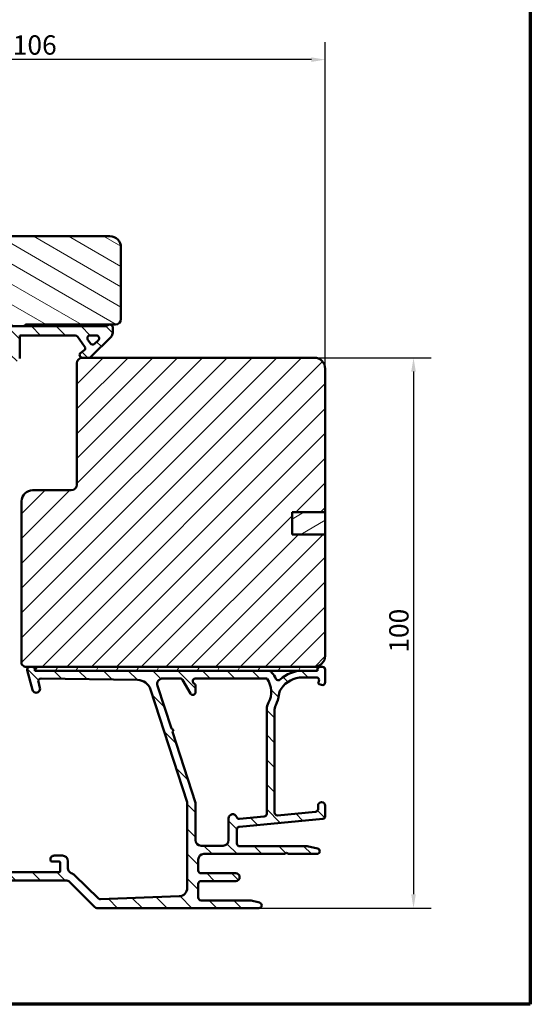
# Model space of a CAD drawing. Units: millimetres. Extents: x 13 to 821, y -287 to 287.
# Drawn here: x 314 to 407, y 10 to 188 of the extents above; entities that cross this region are included whole.
import ezdxf

# ---------------------------------------------------------------- set-up
doc = ezdxf.new("R2010")
doc.units = ezdxf.units.MM
for name, color, linetype, lineweight in [('Border (ISO)', 8, 'Continuous', 70), ('Dimension (ISO)', 3, 'Continuous', 25), ('Hatch (ISO)', 8, 'Continuous', 18), ('Visible (ISO)', 7, 'Continuous', 50)]:
    doc.layers.add(name, color=color, linetype=linetype, lineweight=lineweight)
doc.styles.add('Note Text (ISO)', font='tahoma.ttf')
doc.dimstyles.new('Default (ISO)', dxfattribs={"dimtxt": 3.5, "dimasz": 2.5, "dimexe": 3.175, "dimexo": 0, "dimgap": 0.762, "dimtad": 1, "dimrnd": 1e-08, "dimtxsty": 'Note Text (ISO)', "dimcen": 0.09, "dimdle": 10, "dimclrd": 256, "dimclre": 256, "dimclrt": 256, "dimazin": 2, "dimtfac": 1.001485705375671, "dimtmove": 0, "dimatfit": 3, "dimfxl": 1, "dimtolj": 1, "dimtzin": 0, "dimlwd": -1, "dimlwe": -1, "dimarcsym": 0})
pattern_1 = [(135.00021045915, (206.8575820124292, 1.613520907994825e-07), (-2.245055783671479, -2.245072276832807), [])]

# ---------------------------------------------------------------- blocks, each defined once
blk = doc.blocks.new('Borders LEIAB A4 Border')
at = {"layer": 'Border (ISO)'}
for p, q in [((200, 287), (200, 10)), ((200, 9.999999999999998), (15, 9.999999999999975))]:
    blk.add_line(p, q, dxfattribs=at)
blk = doc.blocks.new('*D24')
at = {"layer": 'Defpoints', "color": 0, "transparency": 16777216}
for p in [(367.7021154702476, 127.1322128431692), (357.7021154702479, 27.43221284316958), (385.7021154702479, 27.43221284316958)]:
    blk.add_point(p, dxfattribs=at)
at = {"layer": 'Dimension (ISO)', "transparency": 16777216}
for p, q in [((367.7021154702476, 127.1322128431692), (388.8771154702479, 127.1322128431692)), ((385.7021154702479, 124.6322128431692), (385.7021154702479, 29.93221284316958)), ((357.7021154702479, 27.43221284316958), (388.8771154702479, 27.43221284316958))]:
    blk.add_line(p, q, dxfattribs=at)
for points in [[(385.2854488035812, 124.6322128431692), (386.1187821369145, 124.6322128431692), (385.7021154702479, 127.1322128431692)], [(385.2854488035812, 29.93221284316958), (386.1187821369145, 29.93221284316958), (385.7021154702479, 27.43221284316958)]]:
    blk.add_solid(points, dxfattribs=at)
at = {"layer": 'Dimension (ISO)', "transparency": 16777216, "insert": (381.2967306482195, 73.70346871959646), "char_height": 3.5, "attachment_point": 1, "rotation": 90, "style": 'Note Text (ISO)'}
blk.add_mtext('\\A1;100', dxfattribs=at)
blk = doc.blocks.new('*D25')
at = {"layer": 'Defpoints', "color": 0, "transparency": 16777216}
for p in [(263.7021154702492, 181.1322128431791), (263.7021154702492, 147.1322128431791), (369.7021154702475, 125.1322128431691)]:
    blk.add_point(p, dxfattribs=at)
at = {"layer": 'Dimension (ISO)', "transparency": 16777216}
for p, q in [((263.7021154702492, 147.1322128431791), (263.7021154702492, 184.3072128431791)), ((369.7021154702475, 125.1322128431691), (369.7021154702475, 184.3072128431791)), ((367.2021154702475, 181.1322128431791), (266.2021154702492, 181.1322128431791))]:
    blk.add_line(p, q, dxfattribs=at)
for points in [[(266.2021154702492, 181.5488795098457), (266.2021154702492, 180.7155461765124), (263.7021154702492, 181.1322128431791)], [(367.2021154702475, 181.5488795098457), (367.2021154702475, 180.7155461765124), (369.7021154702475, 181.1322128431791)]]:
    blk.add_solid(points, dxfattribs=at)
at = {"layer": 'Dimension (ISO)', "transparency": 16777216, "insert": (313.1045667798521, 185.5375976652073), "char_height": 3.5, "attachment_point": 1, "style": 'Note Text (ISO)'}
blk.add_mtext('\\A1;106', dxfattribs=at)

msp = doc.modelspace()

# ---------------------------------------------------------------- hatches: boundary and pattern name
at = {"layer": 'Hatch (ISO)'}
h = msp.add_hatch(dxfattribs=at)
h.set_pattern_fill('ANSI31', color=256, scale=25.4, angle=105.00024553567, style=0)
h.set_pattern_definition([(150.00024553567, (206.8575820124292, 1.613520907994825e-07), (-1.587488216702059, -2.749637460072167), [])])
edge = h.paths.add_edge_path()
edge.add_line((330.7021154702492, 149.1322128431798), (265.7021154702492, 149.1322128431791))
edge.add_ellipse((265.7021154702492, 147.1322128431791), major_axis=(-2, -2.09331458074729e-14), ratio=1, start_angle=269.9999999999994, end_angle=359.9999999999994)
edge.add_line((263.7021154702492, 147.1322128431791), (263.7021154702493, 136.1322128431791))
edge.add_ellipse((264.7021154702493, 136.1322128431791), major_axis=(6.858348073704686e-15, -0.9999999999999996), ratio=1, start_angle=270.0000000000016, end_angle=360.0000000000001)
edge.add_line((264.7021154702493, 135.1322128431791), (278.7021154702493, 135.1322128431793))
edge.add_ellipse((278.7021154702493, 134.1322128431793), major_axis=(1.000000000000001, 1.129924017220533e-14), ratio=1, start_angle=0, end_angle=89.99999999999932, ccw=False)
edge.add_line((279.7021154702493, 134.1322128431793), (279.70211547025, 73.63221284317927))
edge.add_line((279.70211547025, 73.63221284317927), (280.20211547025, 73.1322128431793))
edge.add_line((280.20211547025, 73.1322128431793), (301.20211547025, 73.13221284317953))
edge.add_line((301.20211547025, 73.13221284317953), (301.70211547025, 73.63221284317953))
edge.add_line((301.70211547025, 73.63221284317953), (301.70211547025, 75.6322128431795))
edge.add_line((301.70211547025, 75.63221284317952), (306.7599381678561, 76.98745235046295))
edge.add_ellipse((306.2423000776507, 78.91930400304096), major_axis=(1.931851652577994, 0.5176380902055162), ratio=1, start_angle=269.9999999999992, end_angle=340.0038189512396)
edge.add_line((308.2347010878394, 78.7451253172078), (309.1602401648847, 89.33221284317962))
edge.add_line((309.1602401648847, 89.33221284317963), (310.2514756514735, 89.33221284317965))
edge.add_ellipse((310.2514756514735, 90.3322128431796), major_axis=(0.9999999999999876, 2.417455975203925e-15), ratio=1, start_angle=269.9999999999998, end_angle=355.0038189512549)
edge.add_line((311.2476761565679, 90.24512350026305), (312.6070804887554, 105.7951235002631))
edge.add_ellipse((311.6108799836609, 105.8822128431797), major_axis=(0.08708934291658407, 0.99620050509441), ratio=1, start_angle=269.9999999999996, end_angle=364.9961810487474)
edge.add_line((311.6108799836609, 106.8822128431797), (310.7021154702496, 106.8822128431797))
edge.add_line((310.7021154702496, 106.8822128431797), (310.7021154702496, 108.2322128431797))
edge.add_ellipse((310.2021154702496, 108.2322128431796), major_axis=(-5.649620086102639e-15, 0.4999999999999982), ratio=1, start_angle=270.0000000000014, end_angle=359.9999999999994)
edge.add_line((310.2021154702496, 108.7322128431796), (301.0151154702496, 108.7322128431796))
edge.add_line((301.0151154702496, 108.7322128431796), (301.2021154702496, 108.9972128431795))
edge.add_line((301.2021154702496, 108.9972128431795), (301.2021154702496, 113.725106061993))
edge.add_ellipse((300.7021154702496, 113.725106061993), major_axis=(-1.009051218460352e-14, 0.5000000000000204), ratio=1, start_angle=269.9999999999988, end_angle=314.999999999997)
edge.add_line((301.0556688608428, 114.0786594525862), (300.2849581827242, 114.8493701307049))
edge.add_ellipse((300.5678008951988, 115.1322128431795), major_axis=(-0.2828427124746234, 0.2828427124746216), ratio=1, start_angle=0, end_angle=90.00000000000341, ccw=False)
edge.add_line((300.2849581827242, 115.4150555556541), (301.0556688608427, 116.1857662337728))
edge.add_ellipse((300.7021154702495, 116.5393196243661), major_axis=(0.353553390593269, 0.3535533905932858), ratio=1, start_angle=269.9999999999986, end_angle=315.0000000000009)
edge.add_line((301.2021154702495, 116.5393196243661), (301.2021154702495, 121.2672128431795))
edge.add_line((301.2021154702495, 121.2672128431795), (301.0151154702494, 121.5322128431795))
edge.add_line((301.0151154702494, 121.5322128431796), (310.2021154702495, 121.5322128431796))
edge.add_ellipse((310.2021154702495, 122.0322128431796), major_axis=(0.5000000000000027, 1.453140428310394e-14), ratio=1, start_angle=269.9999999999983, end_angle=359.9999999999973)
edge.add_line((310.7021154702495, 122.0322128431796), (310.7021154702495, 123.3822128431796))
edge.add_line((310.7021154702495, 123.3822128431796), (311.7021154702495, 123.3822128431796))
edge.add_ellipse((311.7021154702494, 124.3822128431797), major_axis=(0.999999999999992, 1.129924017220523e-14), ratio=1, start_angle=270.0000000000034, end_angle=359.9999999999996)
edge.add_line((312.7021154702494, 124.3822128431797), (312.7021154702493, 128.3322128431797))
edge.add_line((312.7021154702494, 128.3322128431797), (312.2021154702494, 128.8322128431797))
edge.add_line((312.2021154702494, 128.8322128431797), (305.7021154702494, 128.8322128431796))
edge.add_line((305.7021154702494, 128.8322128431796), (305.7021154702493, 132.8322128431796))
edge.add_line((305.7021154702493, 132.8322128431796), (315.2021154702494, 132.8322128431797))
edge.add_ellipse((315.5021154702494, 132.8322128431797), major_axis=(-5.610218100911941e-15, 0.3000000000000025), ratio=1, start_angle=0, end_angle=89.99999999999892, ccw=False)
edge.add_line((315.5021154702494, 133.1322128431797), (331.7021154702493, 133.1322128431799))
edge.add_ellipse((331.7021154702494, 134.1322128431799), major_axis=(0.9999999999999964, 1.129924017220528e-14), ratio=1, start_angle=269.9999999999993, end_angle=359.9999999999996)
edge.add_line((332.7021154702493, 134.1322128431799), (332.7021154702492, 147.1322128431799))
edge.add_ellipse((330.7021154702492, 147.1322128431798), major_axis=(-3.564360088375634e-14, 2.000000000000011), ratio=1, start_angle=270, end_angle=359.999999999999)
h = msp.add_hatch(dxfattribs=at)
h.set_pattern_fill('ANSI31', color=256, scale=25.4, angle=90.00021045915, style=0)
h.set_pattern_definition(pattern_1)
edge = h.paths.add_edge_path()
edge.add_line((306.2021154702495, 132.832212843179), (306.2021154702495, 132.332212843179))
edge.add_line((306.2021154702495, 132.332212843179), (309.5556688608425, 128.9786594525858))
edge.add_ellipse((309.9092222514359, 129.332212843179), major_axis=(0.3535533905932232, -0.3535533905933622), ratio=1, start_angle=269.999999999997, end_angle=450.0000000000001)
edge.add_line((310.2627756420293, 129.6857662337723), (308.7663290326224, 131.1822128431791))
edge.add_line((308.7663290326224, 131.1822128431791), (312.7021154702492, 131.1822128431791))
edge.add_line((312.7021154702492, 131.1822128431791), (312.7021154702494, 128.3322128431797))
edge.add_line((312.7021154702494, 128.3322128431797), (312.7021154702493, 126.482212843179))
edge.add_line((312.7021154702492, 126.482212843179), (313.8521154702491, 126.4822128431791))
edge.add_ellipse((313.8521154702491, 126.982212843179), major_axis=(0.4999999999999571, -5.566754064721775e-16), ratio=1, start_angle=269.9999999999999, end_angle=360.0000000000052)
edge.add_line((314.3521154702491, 126.982212843179), (314.3521154702493, 131.182212843179))
edge.add_line((314.3521154702493, 131.182212843179), (324.4212780482154, 131.182212843179))
edge.add_ellipse((324.4212780482154, 130.6822128431789), major_axis=(0.5000000000001625, -7.161094898248243e-14), ratio=1, start_angle=35.000000000027114, end_angle=90.00000000000011, ccw=False)
edge.add_line((324.8308540703599, 130.9690010613546), (326.1116914923938, 129.139775650116))
edge.add_ellipse((325.7021154702493, 128.8529874319405), major_axis=(0.2867882181754495, -0.4095760221444071), ratio=1, start_angle=0, end_angle=90.00000000000011, ccw=False)
edge.add_line((325.9889036884248, 128.4434114097961), (325.4153272520738, 128.0417888653235))
edge.add_ellipse((325.7021154702492, 127.632212843179), major_axis=(-0.4095760221445652, -0.2867882181753596), ratio=1, start_angle=269.9999999999991, end_angle=415.000000000029)
edge.add_line((325.7021154702492, 127.1322128431791), (326.9021154702492, 127.132212843179))
edge.add_ellipse((326.9021154702492, 127.6322128431791), major_axis=(0.5000000000000693, 7.049759816953771e-14), ratio=1, start_angle=270.0000000000001, end_angle=314.9999999999969)
edge.add_line((327.2556688608425, 127.2786594525858), (330.9092222514358, 130.932212843179))
edge.add_ellipse((330.2021154702492, 131.6393196243657), major_axis=(0.7071067811867046, 0.7071067811867232), ratio=1, start_angle=269.9999999999992, end_angle=314.9999999999939)
edge.add_line((331.2021154702494, 131.6393196243656), (331.2021154702495, 132.632212843179))
edge.add_ellipse((330.7021154702492, 132.6322128431791), major_axis=(4.260637246415e-14, 0.4999999999999716), ratio=1, start_angle=269.9999999999968, end_angle=360.0000000000053)
edge.add_line((330.7021154702492, 133.132212843179), (330.548550094964, 133.132212843179))
edge.add_ellipse((329.648550094964, 134.3322128431791), major_axis=(-1.200000000000099, -0.9000000000000327), ratio=1, start_angle=53.13010235415692, end_angle=89.99999999999972, ccw=False)
edge.add_line((329.648550094964, 132.832212843179), (315.2021154702493, 132.832212843179))
edge.add_line((315.2021154702493, 132.832212843179), (306.2021154702495, 132.832212843179))
edge = h.paths.add_edge_path(flags=0)
edge.add_ellipse((327.5798021893538, 130.0069558371315), major_axis=(-0.3535533905932884, -0.3535533905933615), ratio=1, start_angle=350.0000000000127, end_angle=450.0000000000007)
edge.add_line((327.9333555799471, 129.6534024465382), (328.6086125859949, 130.3286594525858))
edge.add_ellipse((328.2550591954016, 130.682212843179), major_axis=(0.4999999999999977, -5.566754064722227e-16), ratio=1, start_angle=315.0000000000051, end_angle=450.0000000000001)
edge.add_line((328.2550591954016, 131.182212843179), (327.1069821434905, 131.182212843179))
edge.add_ellipse((327.1069821434904, 130.6822128431791), major_axis=(-0.2867882181755659, 0.4095760221444071), ratio=1, start_angle=324.9999999999828, end_angle=450.0000000000006)
edge.add_line((326.697406121346, 130.3954246250035), (327.1702261672093, 129.7201676189558))
h = msp.add_hatch(dxfattribs=at)
h.set_pattern_fill('ANSI31', color=256, scale=25.4, style=0)
h.set_pattern_definition([(45, (206.8575820124292, 1.613520907994825e-07), (-2.245064030267288, 2.245064030267288), [])])
edge = h.paths.add_edge_path()
edge.add_line((369.7021154702475, 95.13221284316913), (363.7021154702475, 95.13221284316913))
edge.add_line((363.7021154702475, 95.13221284316913), (363.7021154702475, 99.13221284316913))
edge.add_line((363.7021154702475, 99.13221284316913), (369.7021154702475, 99.13221284316913))
edge.add_line((369.7021154702475, 99.13221284316913), (369.7021154702475, 125.1322128431691))
edge.add_ellipse((367.7021154702475, 125.1322128431691), major_axis=(-1.622379479437357e-14, 2.000000000000011), ratio=1, start_angle=269.9999999999995, end_angle=359.9999999999988)
edge.add_line((367.7021154702476, 127.1322128431691), (326.9021154702493, 127.1322128431691))
edge.add_line((326.9021154702492, 127.1322128431691), (325.7021154702475, 127.1322128431692))
edge.add_ellipse((325.7021154702475, 126.1322128431691), major_axis=(-1, -3.948561054842447e-15), ratio=1, start_angle=269.9999999999998, end_angle=359.9999999999996)
edge.add_line((324.7021154702475, 126.1322128431691), (324.7021154702475, 104.1322128431691))
edge.add_ellipse((323.7021154702475, 104.1322128431691), major_axis=(-4.239333751768082e-15, -1.000000000000005), ratio=1, start_angle=7.958078640513122e-13, end_angle=90.00000000000028, ccw=False)
edge.add_line((323.7021154702475, 103.1322128431691), (316.7021154702474, 103.1322128431691))
edge.add_ellipse((316.7021154702475, 101.1322128431691), major_axis=(-2.000000000000006, -4.844008791965714e-15), ratio=1, start_angle=270.0000000000018, end_angle=359.9999999999996)
edge.add_line((314.7021154702475, 101.1322128431691), (314.7021154702475, 71.63221284316913))
edge.add_line((314.7021154702475, 71.63221284316911), (315.2021154702475, 71.13221284316913))
edge.add_line((315.2021154702475, 71.13221284316913), (316.2021154702477, 71.13221284316914))
edge.add_line((316.2021154702477, 71.13221284316914), (316.6162259424117, 71.13221284316914))
edge.add_line((316.6162259424117, 71.13221284316914), (317.1021154702706, 71.13221284316914))
edge.add_line((317.1021154702706, 71.13221284316914), (367.7021154702475, 71.13221284316914))
edge.add_ellipse((367.7021154702475, 73.13221284316914), major_axis=(2.00000000000002, 1.816668508746759e-14), ratio=1, start_angle=269.9999999999995, end_angle=359.9999999999985)
edge.add_line((369.7021154702475, 73.1322128431691), (369.7021154702475, 95.13221284316913))
h = msp.add_hatch(dxfattribs=at)
h.set_pattern_fill('ANSI31', color=256, scale=25.4, angle=-14.999977780745, style=0)
h.set_pattern_definition([(30.000022219255, (206.8575820124292, 1.613520907994825e-07), (-1.587501066304332, 2.749630041384224), [])])
h.paths.add_polyline_path([(363.7021154702476, 99.13221284316901), (363.7021154702476, 95.13221284316901), (369.7021154702474, 95.13221284316901), (369.7021154702474, 99.13221284316901)])
h = msp.add_hatch(dxfattribs=at)
h.set_pattern_fill('ANSI31', color=256, scale=25.4, angle=90.00021045915, style=0)
h.set_pattern_definition(pattern_1)
edge = h.paths.add_edge_path()
edge.add_line((360.5021154702478, 44.72491918641815), (360.5021154702478, 63.10204496003696))
edge.add_ellipse((363.0021154702478, 63.10204496003696), major_axis=(2.732472347899027e-16, 2.500000000000021), ratio=1, start_angle=63.66854614922681, end_angle=90, ccw=False)
edge.add_ellipse((355.9217952877747, 66.60619480181968), major_axis=(2.395241664003374, 4.839712529791657), ratio=1, start_angle=270.0000000000002, end_angle=290.1793405973102)
edge.add_ellipse((363.7762982444485, 65.75956424271844), major_axis=(0.2679210630067311, 2.485602201479059), ratio=0.9999999999999998, start_angle=62.24231796241418, end_angle=90.00000000000023, ccw=False)
edge.add_ellipse((365.6021154702477, 64.53221284316957), major_axis=(2.622068899036286, 3.900609527843897), ratio=1, start_angle=33.90979529104902, end_angle=90.00000000000028, ccw=False)
edge.add_line((365.6021154702478, 69.23221284316956), (368.0961169508783, 69.23221284316956))
edge.add_ellipse((368.0961169508782, 68.73221284316955), major_axis=(0.4999999999999982, 5.496465676167803e-15), ratio=1, start_angle=339.9999999999987, end_angle=449.9999999999994, ccw=False)
edge.add_line((368.5659632612712, 68.56120277150671), (368.4641769460906, 68.28154716893832))
edge.add_ellipse((368.6521154702477, 68.21314314027319), major_axis=(-0.06840402866513001, -0.1879385241571702), ratio=0.9999999999999997, start_angle=270.0000000000046, end_angle=360.0000000000053)
edge.add_line((368.5837114415826, 68.02520461611601), (369.0311053985849, 67.8623665327766))
edge.add_ellipse((369.2021154702477, 68.33221284316956), major_axis=(0.4698463103929562, -0.1710100716628295), ratio=1, start_angle=270.0000000000012, end_angle=380.0000000000005)
edge.add_line((369.7021154702477, 68.33221284316957), (369.7021154702477, 70.63221284316957))
edge.add_ellipse((369.2021154702477, 70.63221284316957), major_axis=(5.464944695797953e-17, 0.4999999999999951), ratio=1, start_angle=270, end_angle=360)
edge.add_line((369.2021154702477, 71.13221284316955), (368.8021154702477, 71.13221284316957))
edge.add_ellipse((368.8021154702477, 70.63221284316957), major_axis=(-0.4999999999999982, 2.136317618130148e-15), ratio=1, start_angle=270.0000000000002, end_angle=352.8192442185429)
edge.add_ellipse((368.0083900769274, 70.7322128431697), major_axis=(-0.03750000000014359, -0.2976470224957457), ratio=1, start_angle=85.44178212565322, end_angle=89.99999999999909, ccw=False)
edge.add_ellipse((368.0083900769283, 70.73221284316956), major_axis=(-0.06103600019255146, -0.2937253933191685), ratio=1, start_angle=11.738973655820928, end_angle=90.00000000000068, ccw=False)
edge.add_line((368.0083900769283, 70.43221284316955), (365.6021154702477, 70.43221284316957))
edge.add_ellipse((365.6021154702477, 64.53221284316948), major_axis=(-5.90000000000007, -2.100448550608638e-14), ratio=1, start_angle=269.9999999999998, end_angle=313.1898069613585)
edge.add_ellipse((361.2218440458769, 69.19839139192231), major_axis=(-0.3645451991212846, -0.3422087050289634), ratio=1, start_angle=342.87295047702037, end_angle=449.99999999999676, ccw=False)
edge.add_ellipse((355.9217952877747, 66.60619480181963), major_axis=(-2.372518912975351, 4.850892083686786), ratio=1, start_angle=269.9999999999996, end_angle=283.8990496355915)
edge.add_ellipse((359.2942753885263, 69.43221284316957), major_axis=(-0.6422768275794866, 0.7664727501707894), ratio=1, start_angle=270.0000000000009, end_angle=320.0381929260283)
edge.add_line((359.2942753885263, 70.43221284316955), (317.4176519674968, 70.43221284316954))
edge.add_ellipse((317.4176519674968, 70.73221284316955), major_axis=(-0.3000000000000291, 2.667814225917855e-14), ratio=1, start_angle=15.000000000011028, end_angle=90.00000000000512, ccw=False)
edge.add_line((317.12787421961, 70.65456712963875), (317.1021154702706, 70.75070009091283))
edge.add_line((317.1021154702706, 70.75070009091283), (317.0991888555563, 70.76162236572083))
edge.add_ellipse((316.6162259424117, 70.63221284316957), major_axis=(-0.1294095225512847, 0.48296291314454), ratio=1, start_angle=269.999999999999, end_angle=344.9999999999953)
edge.add_line((316.6162259424118, 71.13221284316957), (316.2021154702478, 71.13221284316957))
edge.add_ellipse((316.2021154702477, 70.63221284316957), major_axis=(-0.4999999999999982, 5.464944695797978e-17), ratio=1, start_angle=270, end_angle=374.9999999999998)
edge.add_line((315.7191525571032, 70.50280332061831), (316.6708448014363, 66.95103951159781))
edge.add_ellipse((317.3469928798387, 67.13221284316955), major_axis=(0.1811733315717622, -0.6761480784023454), ratio=1, start_angle=269.9999999999985, end_angle=450)
edge.add_line((318.023140958241, 67.31338617474131), (317.7338852996863, 68.39290298884423))
edge.add_ellipse((318.2168482128309, 68.5223125113955), major_axis=(-0.1294095225512581, 0.4829629131445312), ratio=1, start_angle=344.13802207517494, end_angle=450.00000000000165, ccw=False)
edge.add_line((318.2243701055157, 69.02225592932442), (335.713203235213, 68.759127900698))
edge.add_ellipse((335.6755937717889, 66.25941081105344), major_axis=(2.499717089644536, -0.03760946342411339), ratio=1, start_angle=18.821503918323117, end_angle=90.00000000000023, ccw=False)
edge.add_line((338.0537801968745, 67.03027352745518), (344.6777527552648, 46.59467418748898))
edge.add_ellipse((344.2021154702478, 46.44050164420863), major_axis=(0.1541725432803398, -0.4756372850170457), ratio=1, start_angle=72.04047400649682, end_angle=89.99999999999949, ccw=False)
edge.add_line((344.7021154702477, 46.44050164420861), (344.7021154702477, 31.07680428474782))
edge.add_ellipse((343.2021154702477, 31.07680428474782), major_axis=(-4.604840439374571e-15, -1.500000000000008), ratio=1, start_angle=2.1560219749549105, end_angle=90.00000000000023, ccw=False)
edge.add_line((343.2585466736617, 29.5778661541763), (328.9780776694547, 29.04024286286863))
edge.add_ellipse((328.9592672683167, 29.53988890639247), major_axis=(-0.4996460435238447, -0.01881040113802076), ratio=1, start_angle=43.765452250584076, end_angle=89.99999999999898, ccw=False)
edge.add_line((328.6114454698669, 29.18069537008771), (324.2862212195242, 33.36898698838857))
edge.add_ellipse((322.8949340257249, 31.93221284316963), major_axis=(-1.436774145218952, 1.391287193799347), ratio=1, start_angle=270.0000000000003, end_angle=290.3506128296423)
edge.add_ellipse((324.1021154702478, 34.6786128431695), major_axis=(-0.9154666666666453, 0.4023938148409468), ratio=1, start_angle=23.727912944821128, end_angle=89.99999999999721, ccw=False)
edge.add_line((323.1021154702478, 34.67861284316947), (323.1021154702478, 35.93221284316952))
edge.add_ellipse((322.1021154702477, 35.93221284316952), major_axis=(4.550190992416586e-15, 0.9999999999999964), ratio=1, start_angle=269.9999999999997, end_angle=360.0000000000005)
edge.add_line((322.1021154702477, 36.93221284316952), (320.6021154702477, 36.93221284316952))
edge.add_ellipse((320.6021154702477, 36.23221284316952), major_axis=(-0.7000000000000084, -8.80527497126008e-15), ratio=1, start_angle=269.9999999999993, end_angle=367.1807557814575)
edge.add_ellipse((320.205252773588, 36.18221284316952), major_axis=(0.03750000000001583, -0.2976470224947736), ratio=1, start_angle=270.0000000000006, end_angle=352.8192442185372)
edge.add_line((320.205252773588, 35.88221284316951), (321.5021154702478, 35.88221284316951))
edge.add_ellipse((321.5021154702478, 35.68221284316952), major_axis=(0.1999999999999991, 8.85992441821806e-15), ratio=1, start_angle=0, end_angle=89.99999999999739, ccw=False)
edge.add_line((321.7021154702477, 35.68221284316951), (321.7021154702477, 34.13221284316953))
edge.add_ellipse((321.5021154702478, 34.13221284316951), major_axis=(-1.132082803408349e-15, -0.2000000000000046), ratio=1, start_angle=2.2168933355715126e-12, end_angle=90.0000000000054, ccw=False)
edge.add_line((321.5021154702478, 33.9322128431695), (308.3021154702477, 33.93221284316951))
edge.add_ellipse((308.3021154702478, 34.13221284316951), major_axis=(-0.2000000000000013, 8.903643975784445e-15), ratio=1, start_angle=5.115907697472721e-12, end_angle=90.00000000000261, ccw=False)
edge.add_line((308.1021154702478, 34.1322128431695), (308.1021154702478, 35.6822128431695))
edge.add_ellipse((308.3021154702478, 35.6822128431695), major_axis=(2.185977878319254e-17, 0.2000000000000046), ratio=1, start_angle=2.5011104298755527e-12, end_angle=90, ccw=False)
edge.add_line((308.3021154702478, 35.8822128431695), (309.5989781669074, 35.8822128431695))
edge.add_ellipse((309.5989781669074, 36.18221284316949), major_axis=(0.2999999999999903, -3.278966817478694e-17), ratio=1, start_angle=270, end_angle=352.8192442185429)
edge.add_ellipse((309.2021154702477, 36.23221284316952), major_axis=(0.08750000000001378, 0.6945097191544484), ratio=1, start_angle=269.9999999999997, end_angle=367.1807557814598)
edge.add_line((309.2021154702477, 36.93221284316952), (306.6345710022813, 36.93221284316951))
edge.add_ellipse((306.6345710022814, 35.93221284316949), major_axis=(-1.000000000000015, 1.092988939159616e-16), ratio=1, start_angle=270, end_angle=334.6230664748482)
edge.add_ellipse((306.0021154702479, 36.23221284316946), major_axis=(-0.2710523708717806, 0.1285714285714579), ratio=0.9999999999999998, start_angle=3.511332368335722e-12, end_angle=25.37693351588559)
edge.add_ellipse((306.0021154702478, 36.2322128431695), major_axis=(-4.843351223894066e-11, -0.2999999999999936), ratio=1, start_angle=270.0000000000019, end_angle=360.0000000092487)
edge.add_line((306.0021154702478, 35.93221284316951), (306.6521154702478, 35.93221284316951))
edge.add_ellipse((306.6521154702477, 35.63221284317208), major_axis=(0.2999999999974234, 3.54943471198305e-14), ratio=1, start_angle=88.13068805276998, end_angle=89.99999999999318, ccw=False)
edge.add_ellipse((306.6521154702477, 35.6322128431695), major_axis=(0.2998403492238999, -0.009785958169397122), ratio=1, start_angle=1.8693119472072226, end_angle=90.00000000000011, ccw=False)
edge.add_line((306.9521154702478, 35.6322128431695), (306.9521154702477, 34.23221284316951))
edge.add_ellipse((306.6521154702477, 34.23221284316951), major_axis=(2.187656381075526e-15, -0.3000000000000025), ratio=1, start_angle=0, end_angle=89.9999999999996, ccw=False)
edge.add_line((306.6521154702477, 33.9322128431695), (298.2521154702477, 33.93221284316951))
edge.add_ellipse((298.2521154702478, 34.23221284316949), major_axis=(-0.2999999999999992, 3.278966817478791e-17), ratio=1, start_angle=0, end_angle=90, ccw=False)
edge.add_line((297.9521154702477, 34.2322128431695), (297.9521154702477, 34.79221284321757))
edge.add_line((297.9521154702477, 34.79221284321757), (297.9521154702477, 35.6322128431695))
edge.add_ellipse((298.2521154702478, 35.6322128431695), major_axis=(-2.187656381075526e-15, 0.3000000000000025), ratio=1, start_angle=0, end_angle=89.9999999999996, ccw=False)
edge.add_line((298.2521154702478, 35.93221284316949), (298.9021154702477, 35.9322128431695))
edge.add_ellipse((298.9021154702477, 36.23221284316952), major_axis=(0.3000000000000091, -3.278966817478901e-17), ratio=1, start_angle=270, end_angle=360.000000009199)
edge.add_ellipse((298.9021154702476, 36.23221284316948), major_axis=(-4.820363049350688e-11, 0.3000000000001002), ratio=1, start_angle=269.9999999999996, end_angle=295.3769335159437)
edge.add_ellipse((298.2696599382141, 35.93221284316951), major_axis=(-0.4285714285714234, 0.9035079029052446), ratio=1, start_angle=270.0000000000007, end_angle=334.6230664748491)
edge.add_line((298.269659938214, 36.93221284316949), (297.2021154702478, 36.9322128431695))
edge.add_ellipse((297.2021154702477, 36.43221284316949), major_axis=(-0.5000000000000016, 5.464944695798017e-17), ratio=1, start_angle=269.9999999999919, end_angle=360)
edge.add_line((296.7021154702477, 36.43221284316949), (296.7021154702477, 32.93221284316955))
edge.add_ellipse((297.2021154702477, 32.93221284316955), major_axis=(-5.464944695797988e-17, -0.4999999999999982), ratio=1, start_angle=270, end_angle=360)
edge.add_line((297.2021154702477, 32.43221284316955), (322.8949340257249, 32.43221284316956))
edge.add_ellipse((322.8949340257249, 31.93221284316952), major_axis=(0.5000000000000432, -1.781821784096049e-14), ratio=1, start_angle=45.00000000000688, end_angle=90.00000000000199, ccw=False)
edge.add_line((323.2484874163181, 32.28576623376286), (327.9555941975046, 27.57865945257628))
edge.add_ellipse((328.309147588098, 27.93221284316958), major_axis=(0.3535533905932938, -0.3535533905932821), ratio=1, start_angle=269.9999999999998, end_angle=314.999999999997)
edge.add_line((328.309147588098, 27.43221284316955), (357.7021154702477, 27.43221284316956))
edge.add_ellipse((357.7021154702477, 27.93221284316956), major_axis=(0.4999999999999991, -2.275095496208293e-15), ratio=1, start_angle=270.0000000000002, end_angle=435.6447698330824)
edge.add_line((357.8260819596728, 28.41660143665584), (356.26311572345, 28.81660143665585))
edge.add_ellipse((356.1391492340249, 28.33221284316953), major_axis=(-0.4843885934863126, 0.1239664894251092), ratio=1, start_angle=270.000000000006, end_angle=284.3552301669156)
edge.add_line((356.139149234025, 28.83221284316956), (347.2021154702478, 28.83221284316955))
edge.add_ellipse((347.2021154702477, 29.33221284316954), major_axis=(-0.4999999999999893, -8.827134750043274e-15), ratio=1, start_angle=0, end_angle=90.00000000000722, ccw=False)
edge.add_line((346.7021154702477, 29.33221284316956), (346.7021154702477, 31.83221284316956))
edge.add_ellipse((347.2021154702478, 31.83221284316956), major_axis=(-2.165796602292333e-15, 0.4999999999999982), ratio=1, start_angle=0, end_angle=89.99999999999977, ccw=False)
edge.add_line((347.2021154702478, 32.33221284316956), (353.5021154702478, 32.33221284316955))
edge.add_ellipse((353.5021154702478, 33.03221284316957), major_axis=(0.7000000000000001, -7.650922574117198e-17), ratio=1, start_angle=270.0000000000058, end_angle=450)
edge.add_line((353.5021154702478, 33.73221284316957), (347.2021154702477, 33.73221284316955))
edge.add_ellipse((347.2021154702478, 34.23221284316956), major_axis=(-0.4999999999999982, 5.464944695797978e-17), ratio=1, start_angle=0, end_angle=89.99999999999193, ccw=False)
edge.add_line((346.7021154702477, 34.23221284316956), (346.7021154702477, 36.23221284316956))
edge.add_ellipse((347.7021154702477, 36.23221284316955), major_axis=(7.880860066292057e-15, 1.00000000000001), ratio=1, start_angle=1.4779288903810084e-12, end_angle=90.00000000000051, ccw=False)
edge.add_line((347.7021154702477, 37.23221284316956), (362.3557053087339, 37.23221284316956))
edge.add_line((362.3557053087339, 37.23221284316956), (362.7021154702477, 37.43221284316956))
edge.add_line((362.7021154702477, 37.43221284316957), (363.0485256317615, 37.23221284316957))
edge.add_line((363.0485256317615, 37.23221284316956), (368.2021154702477, 37.23221284316956))
edge.add_ellipse((368.2021154702477, 37.73221284316958), major_axis=(0.5000000000000027, 5.00462065354598e-16), ratio=1, start_angle=269.9999999999999, end_angle=437.8208770893461)
edge.add_line((368.3075997890213, 38.22095925849442), (366.4542573358206, 38.6209592584944))
edge.add_ellipse((366.3487730170472, 38.13221284316962), major_axis=(-0.4887464153245435, 0.1054843187734795), ratio=1, start_angle=270.0000000000072, end_angle=282.179122910657)
edge.add_line((366.3487730170472, 38.63221284316931), (354.2021154702478, 38.63221284316955))
edge.add_ellipse((354.2021154702477, 39.13221284316956), major_axis=(-0.5000000000000093, 8.936433643959234e-15), ratio=1, start_angle=3.0127011996228248e-12, end_angle=90.00000000000102, ccw=False)
edge.add_line((353.7021154702477, 39.13221284316954), (353.7021154702477, 41.67689538441992))
edge.add_ellipse((354.2021154702477, 41.67689538441993), major_axis=(5.464944695798012e-17, 0.5000000000000004), ratio=1, start_angle=5.355825042855315, end_angle=90, ccw=False)
edge.add_line((354.1554451159012, 42.17471249744958), (369.2487858245943, 43.58971318888958))
edge.add_ellipse((369.2021154702477, 44.08753030191922), major_axis=(0.4978171130296394, 0.04667035434652954), ratio=1, start_angle=270.0000000000051, end_angle=354.6441749571416)
edge.add_line((369.7021154702477, 44.08753030191919), (369.7021154702478, 45.98221284316958))
edge.add_ellipse((369.0521154702477, 45.98221284316958), major_axis=(7.104428104537441e-17, 0.6500000000000029), ratio=1, start_angle=270, end_angle=450)
edge.add_line((368.4021154702477, 45.98221284316958), (368.4021154702477, 45.37179418641817))
edge.add_ellipse((367.9021154702477, 45.37179418641817), major_axis=(2.165796602292334e-15, -0.4999999999999968), ratio=1, start_angle=5.355825042854008, end_angle=89.99999999999977, ccw=False)
edge.add_line((367.9487858245943, 44.87397707338852), (361.0487858245943, 44.22710207338852))
edge.add_ellipse((361.0021154702478, 44.72491918641815), major_axis=(-0.4978171130296462, -0.0466703543465285), ratio=1, start_angle=354.6441749571449, end_angle=450.00000000000523, ccw=False)
edge = h.paths.add_edge_path(flags=0)
edge.add_line((341.8248472079345, 59.93653263502215), (339.300669018186, 67.72386775660887))
edge.add_ellipse((340.2519435882203, 68.03221284316956), major_axis=(-0.3083450865606973, 0.9512745700342594), ratio=1, start_angle=342.04047400649984, end_angle=450, ccw=False)
edge.add_line((340.2519435882203, 69.03221284316956), (343.3927143934893, 69.03221284316956))
edge.add_ellipse((343.3927143934892, 68.53221284316957), major_axis=(0.4999999999999893, 1.770891894704452e-14), ratio=1, start_angle=29.99999999999511, end_angle=89.99999999998983, ccw=False)
edge.add_line((343.8257270953815, 68.78221284316955), (345.2691027683555, 66.28221284316957))
edge.add_ellipse((345.7021154702477, 66.53221284316956), major_axis=(0.2499999999999991, -0.4330127018922214), ratio=1, start_angle=270.0000000000011, end_angle=419.9999999999992)
edge.add_line((346.2021154702477, 66.53221284316956), (346.2021154702477, 67.66618743938513))
edge.add_ellipse((345.7021154702478, 67.66618743938514), major_axis=(1.781821784096048e-14, 0.4999999999999583), ratio=1, start_angle=270, end_angle=330.0000000000051)
edge.add_ellipse((346.2021154702477, 68.53221284316956), major_axis=(-0.4330127018922172, 0.2500000000000081), ratio=1, start_angle=300.00000000000244, end_angle=449.9999999999993, ccw=False)
edge.add_line((346.2021154702477, 69.03221284316956), (359.0015426279936, 69.03221284316956))
edge.add_ellipse((359.0015426279936, 68.83221284316957), major_axis=(0.1999999999999513, -2.185977878318668e-17), ratio=1, start_angle=35.85911794768049, end_angle=90, ccw=False)
edge.add_ellipse((355.9217952877747, 66.60619480181968), major_axis=(2.343176885631442, -3.241839305493505), ratio=1, start_angle=25.055398483468593, end_angle=90.00000000000011, ccw=False)
edge.add_ellipse((361.6021154702478, 63.44645389082869), major_axis=(-1.215284965765787, -2.184738531720401), ratio=1, start_angle=270.0000000000008, end_angle=299.0854835688477)
edge.add_line((359.1021154702477, 63.44645389082869), (359.1021154702478, 44.49991918641816))
edge.add_ellipse((358.6021154702478, 44.49991918641816), major_axis=(-5.464944695798012e-17, -0.5000000000000004), ratio=1, start_angle=5.355825042855315, end_angle=90, ccw=False)
edge.add_line((358.6487858245943, 44.00210207338851), (354.1833702395361, 43.58346936228932))
edge.add_ellipse((354.1366998851896, 44.08128647531895), major_axis=(-0.4978171130296372, -0.04667035434653403), ratio=1, start_angle=13.262287529538924, end_angle=90.00000000000449, ccw=False)
edge.add_ellipse((352.9521154702477, 43.68221284316954), major_axis=(-0.2394441792896429, 0.7107506489650972), ratio=1, start_angle=270.0000000000029, end_angle=431.3818874275993)
edge.add_line((352.2021154702477, 43.68221284316957), (352.2021154702478, 39.73221284316957))
edge.add_ellipse((351.2021154702477, 39.73221284316955), major_axis=(-1.0929889391596e-16, -0.9999999999999987), ratio=1, start_angle=0, end_angle=90.00000000000102, ccw=False)
edge.add_line((351.2021154702477, 38.73221284316955), (347.2021154702477, 38.73221284316955))
edge.add_ellipse((347.2021154702478, 39.73221284316956), major_axis=(-1.000000000000008, 4.550190992416588e-15), ratio=1, start_angle=7.958078640513122e-13, end_angle=90.00000000000028, ccw=False)
edge.add_line((346.2021154702477, 39.73221284316956), (346.2021154702477, 46.35322327907696))
edge.add_ellipse((345.7021154702478, 46.35322327907696), major_axis=(8.936433643959232e-15, 0.4999999999999938), ratio=1, start_angle=270.000000000001, end_angle=287.9595259934997)
edge.add_line((346.1777527552649, 46.50739582235731), (342.0098542598708, 59.3657678930016))
edge.add_line((342.0098542598708, 59.3657678930016), (342.2027331049129, 59.74365378998007))
edge.add_line((342.2027331049129, 59.74365378998007), (341.8248472079345, 59.93653263502215))
h = msp.add_hatch(dxfattribs=at)
h.set_pattern_fill('ANSI31', color=256, scale=25.4, angle=14.999977780745, style=0)
h.set_pattern_definition([(59.99997778074501, (206.8575820124292, 1.613520907994825e-07), (-2.749630041384224, 1.587501066304332), [])])
h.paths.add_polyline_path([(368.3021154702475, 70.43221284316903), (368.3021154702475, 70.67117684297702), (368.3021154702475, 71.13221284316901), (367.7021154702475, 71.13221284316901), (317.1021154702706, 71.13221284316901), (317.1021154702706, 70.750700090913), (317.1021154702706, 70.43221284316903), (317.4176519674967, 70.43221284316903), (359.2942753885262, 70.43221284316903), (365.6021154702478, 70.43221284316903), (368.0083900769283, 70.43221284316903)])

# ---------------------------------------------------------------- linework, layer by layer
at = {"layer": 'Visible (ISO)'}
for p, q in [((330.7021154702492, 149.1322128431798), (265.7021154702492, 149.1322128431791)), ((332.7021154702494, 134.1322128431799), (332.7021154702493, 147.1322128431799)), ((305.7021154702494, 132.8322128431795), (315.2021154702494, 132.8322128431797)), ((329.6485500949639, 132.832212843179), (306.2021154702493, 132.832212843179)), ((315.5021154702494, 133.1322128431797), (331.7021154702494, 133.1322128431799)), ((330.7021154702491, 133.132212843179), (330.5485500949639, 133.132212843179)), ((331.2021154702493, 131.6393196243656), (331.2021154702493, 132.632212843179)), ((314.3521154702492, 126.982212843179), (314.3521154702492, 131.1822128431791)), ((314.3521154702492, 131.1822128431791), (324.4212780482154, 131.1822128431791)), ((324.8308540703597, 130.9690010613545), (326.1116914923937, 129.139775650116)), ((327.1702261672094, 129.7201676189559), (326.6974061213459, 130.3954246250035)), ((327.1069821434904, 131.182212843179), (328.2550591954015, 131.182212843179)), ((327.2556688608425, 127.2786594525857), (330.9092222514357, 130.932212843179)), ((328.6086125859948, 130.3286594525857), (327.9333555799471, 129.6534024465381)), ((325.9889036884247, 128.443411409796), (325.4153272520737, 128.0417888653235)), ((367.7021154702475, 127.1322128431691), (325.7021154702475, 127.1322128431691)), ((325.7021154702491, 127.132212843179), (326.9021154702492, 127.132212843179)), ((324.7021154702475, 126.1322128431691), (324.7021154702475, 104.1322128431691)), ((369.7021154702475, 99.13221284316913), (369.7021154702475, 125.1322128431691)), ((323.7021154702475, 103.1322128431691), (316.7021154702475, 103.1322128431691)), ((314.7021154702475, 101.1322128431691), (314.7021154702475, 71.63221284316911)), ((363.7021154702475, 95.13221284316913), (363.7021154702475, 99.13221284316913)), ((363.7021154702475, 99.13221284316913), (369.7021154702475, 99.13221284316913)), ((363.7021154702476, 99.13221284316901), (363.7021154702476, 95.13221284316901)), ((369.7021154702473, 99.13221284316901), (363.7021154702476, 99.13221284316901)), ((369.7021154702473, 95.13221284316901), (369.7021154702473, 99.13221284316901)), ((369.7021154702475, 95.13221284316913), (363.7021154702475, 95.13221284316913)), ((363.7021154702476, 95.13221284316901), (369.7021154702473, 95.13221284316901)), ((369.7021154702475, 73.13221284316914), (369.7021154702475, 95.13221284316913)), ((314.7021154702475, 71.63221284316911), (315.2021154702475, 71.13221284316911)), ((315.2021154702475, 71.13221284316911), (367.7021154702475, 71.13221284316911)), ((315.7191525571033, 70.50280332061833), (316.6708448014364, 66.9510395115978)), ((316.6162259424119, 71.13221284316958), (316.2021154702479, 71.13221284316958)), ((317.1278742196101, 70.6545671296388), (317.0991888555565, 70.76162236572085)), ((368.3021154702475, 71.13221284316901), (317.1021154702706, 71.13221284316901)), ((317.1021154702706, 71.13221284316901), (317.1021154702706, 70.43221284316903)), ((317.1021154702706, 70.43221284316903), (368.3021154702475, 70.43221284316903)), ((359.2942753885263, 70.43221284316957), (317.4176519674968, 70.43221284316954)), ((368.0083900769283, 70.43221284316957), (365.6021154702478, 70.43221284316957)), ((368.3021154702475, 70.43221284316903), (368.3021154702475, 71.13221284316901)), ((369.2021154702477, 71.13221284316957), (368.8021154702478, 71.13221284316957)), ((369.7021154702477, 68.33221284316956), (369.7021154702477, 70.63221284316957)), ((318.0231409582411, 67.31338617474131), (317.7338852996864, 68.39290298884426)), ((318.2243701055158, 69.02225592932443), (335.7132032352131, 68.75912790069798)), ((340.2519435882203, 69.03221284316956), (343.3927143934893, 69.03221284316956)), ((343.8257270953816, 68.78221284316957), (345.2691027683556, 66.28221284316956)), ((346.2021154702478, 69.03221284316956), (359.0015426279936, 69.03221284316956)), ((365.6021154702478, 69.23221284316956), (368.0961169508783, 69.23221284316956)), ((368.5659632612712, 68.56120277150673), (368.4641769460906, 68.28154716893832)), ((368.5837114415826, 68.025204616116), (369.0311053985849, 67.86236653277662)), ((338.0537801968746, 67.03027352745517), (344.6777527552649, 46.59467418748896)), ((341.8248472079345, 59.93653263502215), (339.3006690181861, 67.72386775660888)), ((346.2021154702478, 66.53221284316956), (346.2021154702478, 67.66618743938513)), ((359.1021154702478, 63.44645389082869), (359.1021154702478, 44.49991918641816)), ((360.5021154702478, 44.72491918641815), (360.5021154702478, 63.10204496003696)), ((342.202733104913, 59.74365378998009), (341.8248472079345, 59.93653263502215)), ((342.0098542598708, 59.36576789300159), (342.202733104913, 59.74365378998009)), ((346.1777527552649, 46.50739582235732), (342.0098542598708, 59.36576789300159)), ((344.7021154702478, 46.44050164420863), (344.7021154702478, 31.07680428474782)), ((346.2021154702478, 39.73221284316955), (346.2021154702478, 46.35322327907696)), ((367.9487858245943, 44.87397707338852), (361.0487858245943, 44.22710207338851)), ((368.4021154702478, 45.98221284316958), (368.4021154702478, 45.37179418641817)), ((369.7021154702478, 44.08753030191922), (369.7021154702478, 45.98221284316958)), ((352.2021154702478, 43.68221284316957), (352.2021154702478, 39.73221284316955)), ((354.1554451159013, 42.17471249744958), (369.2487858245943, 43.58971318888957)), ((358.6487858245944, 44.00210207338851), (354.1833702395361, 43.58346936228931)), ((353.7021154702478, 39.13221284316956), (353.7021154702478, 41.67689538441993)), ((351.2021154702478, 38.73221284316955), (347.2021154702478, 38.73221284316955)), ((366.3487730170472, 38.63221284316955), (354.2021154702478, 38.63221284316955)), ((368.3075997890213, 38.2209592584944), (366.4542573358207, 38.62095925849439)), ((320.2052527735881, 35.88221284316951), (321.5021154702479, 35.88221284316951)), ((322.1021154702478, 36.93221284316952), (320.6021154702478, 36.93221284316952)), ((321.7021154702478, 35.68221284316952), (321.7021154702478, 34.13221284316951)), ((323.1021154702478, 34.67861284316952), (323.1021154702478, 35.93221284316952)), ((346.7021154702478, 34.23221284316956), (346.7021154702478, 36.23221284316955)), ((347.7021154702478, 37.23221284316956), (362.3557053087341, 37.23221284316956)), ((362.3557053087341, 37.23221284316956), (362.7021154702478, 37.43221284316956)), ((362.7021154702478, 37.43221284316956), (363.0485256317615, 37.23221284316956)), ((363.0485256317615, 37.23221284316956), (368.2021154702477, 37.23221284316956)), ((321.5021154702479, 33.93221284316951), (308.3021154702479, 33.93221284316951)), ((297.2021154702478, 32.43221284316957), (322.894934025725, 32.43221284316957)), ((323.2484874163183, 32.28576623376283), (327.9555941975048, 27.57865945257629)), ((328.6114454698669, 29.18069537008771), (324.2862212195244, 33.36898698838857)), ((353.5021154702478, 33.73221284316955), (347.2021154702478, 33.73221284316955)), ((347.2021154702478, 32.33221284316954), (353.5021154702478, 32.33221284316956)), ((346.7021154702478, 29.33221284316956), (346.7021154702478, 31.83221284316956)), ((343.2585466736619, 29.5778661541763), (328.9780776694548, 29.04024286286863)), ((356.139149234025, 28.83221284316955), (347.2021154702478, 28.83221284316955)), ((357.8260819596729, 28.41660143665584), (356.26311572345, 28.81660143665583)), ((328.3091475880981, 27.43221284316956), (357.7021154702478, 27.43221284316956))]:
    msp.add_line(p, q, dxfattribs=at)
for centre, radius, start, end in [((330.7021154702492, 147.1322128431798), 2.000000000000011, 0, 90), ((331.7021154702494, 134.1322128431799), 0.9999999999999964, 270.0000000000016, 0), ((315.5021154702494, 132.8322128431797), 0.3000000000000025, 90, 180), ((329.648550094964, 134.3322128431791), 1.500000000000103, 270, 306.8698976458433), ((330.7021154702492, 132.632212843179), 0.4999999999999716, 0, 90.0000000000016), ((324.4212780482154, 130.6822128431789), 0.5000000000001625, 35.00000000001867, 89.99999999999186), ((327.1069821434904, 130.6822128431791), 0.499999999999952, 89.99999999999349, 215.0000000000102), ((328.2550591954015, 130.682212843179), 0.4999999999999977, 315.0000000000054, 90), ((330.2021154702491, 131.6393196243657), 1.000000000000236, 315.0000000000006, 0), ((325.7021154702493, 128.8529874319405), 0.499999999999885, 304.9999999999949, 34.99999999999862), ((327.5798021893537, 130.0069558371315), 0.5000000000000725, 215.0000000000176, 315.0000000000054), ((325.7021154702475, 126.1322128431691), 1, 90, 180), ((325.7021154702491, 127.632212843179), 0.499999999999963, 124.9999999999795, 270.0000000000081), ((326.9021154702492, 127.6322128431791), 0.5000000000000693, 270.0000000000081, 315.0000000000054), ((367.7021154702475, 125.1322128431691), 2.000000000000011, 0, 89.99999999999838), ((323.7021154702475, 104.1322128431691), 1.000000000000005, 270.0000000000016, 0), ((316.7021154702475, 101.1322128431691), 2.000000000000011, 90, 180), ((367.7021154702475, 73.13221284316913), 2.000000000000002, 270, 0), ((316.2021154702478, 70.63221284316957), 0.4999999999999982, 90, 194.9999999999996), ((316.6162259424118, 70.63221284316955), 0.5000000000000121, 15.00000000000234, 90), ((317.4176519674968, 70.73221284316953), 0.3000000000000025, 194.999999999997, 269.9999999999968), ((359.2942753885263, 69.43221284316957), 0.9999999999999692, 39.96180707397197, 90), ((355.9217952877748, 66.60619480181967), 5.400000000000014, 26.0627574383811, 39.96180707397252), ((365.6021154702478, 64.53221284316953), 5.900000000000016, 90, 133.1898069613589), ((368.0083900769283, 70.73221284316955), 0.3000000000000007, 270, 352.8192442185429), ((368.8021154702477, 70.63221284316957), 0.4999999999999982, 90, 172.8192442185421), ((369.2021154702477, 70.63221284316957), 0.4999999999999952, 0, 90), ((318.2168482128309, 68.52231251139551), 0.4999999999999966, 89.13802207517608, 195.0000000000001), ((335.6755937717889, 66.25941081105344), 2.500000000000005, 17.95952599349881, 89.13802207517608), ((340.2519435882203, 68.03221284316956), 0.9999999999999944, 90, 197.9595259934994), ((343.3927143934893, 68.53221284316953), 0.5000000000000338, 30.00000000000427, 90), ((346.2021154702477, 68.53221284316956), 0.4999999999999974, 89.99999999999838, 239.9999999999998), ((345.7021154702478, 67.66618743938514), 0.4999999999999583, 0, 60.00000000000194), ((359.0015426279936, 68.83221284316953), 0.1999999999999869, 35.85911794768897, 89.99999999999511), ((355.9217952877748, 66.60619480181968), 4.000000000000002, 330.9145164311526, 35.85911794768401), ((361.2218440458769, 69.19839139192233), 0.4999999999999883, 206.0627574383804, 313.1898069613587), ((365.6021154702477, 64.53221284316956), 4.700000000000003, 90, 146.0902047089507), ((368.0961169508782, 68.73221284316956), 0.4999999999999982, 340.0000000000024, 90), ((368.6521154702477, 68.21314314027319), 0.1999999999999985, 160.0000000000016, 250.0000000000034), ((369.2021154702477, 68.33221284316956), 0.5000000000000002, 250.0000000000016, 0), ((317.3469928798388, 67.13221284316955), 0.6999999999999971, 194.9999999999995, 14.99999999999959), ((345.7021154702478, 66.53221284316956), 0.5000000000000012, 210.0000000000001, 0), ((355.9217952877748, 66.60619480181967), 5.399999999999936, 333.668546149227, 353.8478867465373), ((363.7762982444485, 65.75956424271845), 2.50000000000002, 146.0902047089508, 173.8478867465368), ((361.6021154702477, 63.44645389082869), 2.500000000000031, 150.9145164311523, 180), ((363.0021154702477, 63.10204496003696), 2.500000000000001, 153.6685461492268, 180), ((344.2021154702478, 46.44050164420863), 0.4999999999999143, 0, 17.95952599350094), ((345.7021154702478, 46.35322327907697), 0.4999999999999938, 0, 17.95952599349988), ((369.0521154702478, 45.98221284316958), 0.6500000000000029, 0, 180), ((361.0021154702478, 44.72491918641816), 0.500000000000002, 180, 275.3558250428538), ((367.9021154702477, 45.37179418641816), 0.4999999999999968, 275.3558250428571, 0), ((352.9521154702477, 43.68221284316954), 0.749999999999999, 18.61811257239936, 180), ((354.1366998851896, 44.08128647531895), 0.5000000000000021, 198.6181125723986, 275.3558250428538), ((358.6021154702478, 44.49991918641816), 0.5000000000000004, 275.3558250428538, 0), ((369.2021154702477, 44.08753030191922), 0.5000000000000002, 275.3558250428571, 0), ((354.2021154702477, 41.67689538441993), 0.5000000000000004, 95.35582504285384, 180), ((347.2021154702478, 39.73221284316956), 1.000000000000008, 180, 270), ((351.2021154702477, 39.73221284316956), 0.9999999999999987, 270, 0), ((354.2021154702477, 39.13221284316956), 0.5000000000000049, 180, 270), ((366.3487730170471, 38.13221284316922), 0.5000000000000959, 77.82087708935104, 89.99999999999511), ((368.2021154702477, 37.73221284316956), 0.5000000000000027, 270, 77.82087708934607), ((320.6021154702478, 36.23221284316951), 0.7000000000000084, 90, 187.180755781458), ((320.2052527735881, 36.18221284316952), 0.3000000000000091, 187.1807557814611, 270), ((321.5021154702478, 35.68221284316951), 0.2000000000000013, 0, 89.99999999999511), ((322.1021154702478, 35.93221284316952), 0.9999999999999964, 0, 90), ((347.7021154702478, 36.23221284316955), 1.000000000000005, 90.0000000000016, 180), ((321.5021154702478, 34.13221284316952), 0.2000000000000046, 270.0000000000049, 0), ((324.1021154702478, 34.67861284316951), 0.9999999999999964, 180, 246.2720870551812), ((347.2021154702478, 34.23221284316956), 0.4999999999999982, 180, 270), ((322.8949340257249, 31.93221284316952), 0.5000000000000371, 45.00000000000166, 89.99999999999838), ((322.894934025725, 31.93221284316962), 1.999999999999927, 45.92147422553949, 66.27208705518119), ((347.2021154702478, 31.83221284316956), 0.4999999999999982, 90, 180), ((353.5021154702478, 33.03221284316956), 0.7000000000000001, 270, 90), ((343.2021154702478, 31.07680428474782), 1.500000000000008, 272.156021974954, 0), ((328.9592672683167, 29.53988890639247), 0.5000000000000072, 225.9214742255397, 272.156021974954), ((347.2021154702478, 29.33221284316955), 0.4999999999999991, 180, 270), ((356.1391492340249, 28.33221284316953), 0.5000000000000339, 75.64476983308136, 89.99999999999838), ((328.309147588098, 27.93221284316952), 0.4999999999999584, 224.9999999999977, 270.0000000000016), ((357.7021154702477, 27.93221284316956), 0.4999999999999991, 270, 75.64476983308141)]:
    msp.add_arc(centre, radius, start, end, dxfattribs=at)

# ---------------------------------------------------------------- block references
msp.add_blockref('Borders LEIAB A4 Border', (206.8575820124292, 1.613520907994825e-07))

# ---------------------------------------------------------------- dimensions: what is measured, and where the dimension line sits
at = {"layer": 'Dimension (ISO)'}
dim = msp.add_linear_dim(base=(263.7021154702492, 181.1322128431791), p1=(369.7021154702475, 125.1322128431691), p2=(263.7021154702492, 147.1322128431791), dimstyle='Default (ISO)', override={"dimgap": 0.762, "dimdec": 2, "dimtol": 0, "dimlim": 0, "dimtp": 0, "dimtm": -0, "dimtdec": 2, "dimtofl": 0, "dimatfit": 1}, dxfattribs=at)
dim.commit()
dim.dimension.update_dxf_attribs({"geometry": '*D25', "text_midpoint": (316.7021154702483, 181.1322128431791), "dimtype": 160})
dim = msp.add_linear_dim(base=(385.7021154702479, 27.43221284316958), p1=(367.7021154702475, 127.1322128431691), p2=(357.7021154702477, 27.43221284316956), angle=90, dimstyle='Default (ISO)', override={"dimgap": 0.762, "dimdec": 0, "dimtol": 0, "dimlim": 0, "dimtp": 0, "dimtm": -0, "dimtdec": 2, "dimtofl": 0, "dimatfit": 1}, dxfattribs=at)
dim.commit()
dim.dimension.update_dxf_attribs({"geometry": '*D24', "text_midpoint": (385.7021154702477, 77.28221284316932), "dimtype": 160})

doc.saveas('drawing.dxf')
